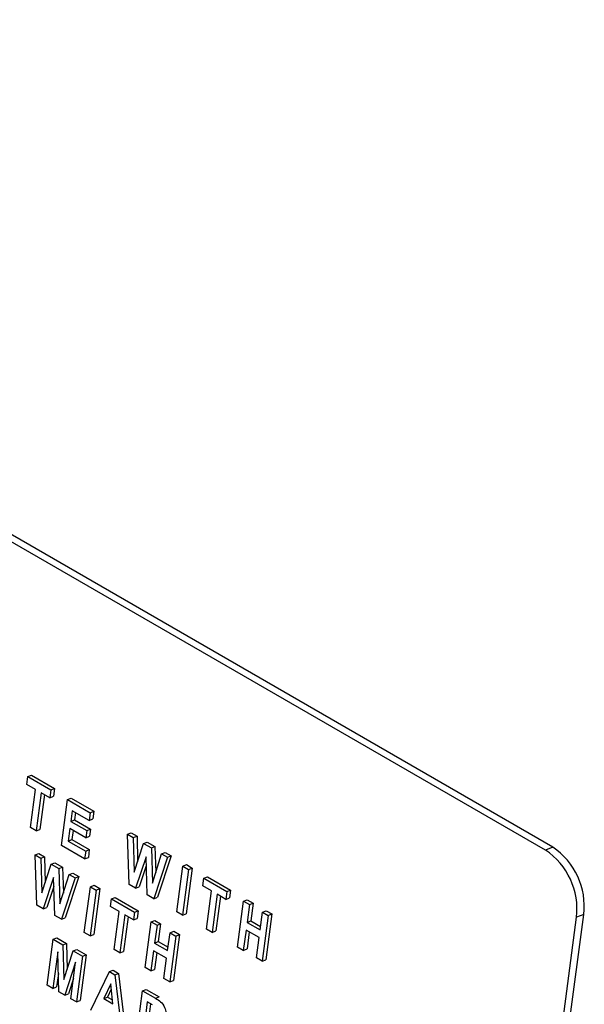
# Model space of a CAD drawing. Units: millimetres. Extents: x 5 to 415, y 5 to 292.
# Drawn here: x 366 to 367, y 179 to 181 of the extents above; entities that cross this region are included whole.
import ezdxf

# ---------------------------------------------------------------- set-up
doc = ezdxf.new("R2010")
doc.units = ezdxf.units.MM

msp = doc.modelspace()

# ---------------------------------------------------------------- linework, layer by layer
at = {"color": 7, "linetype": 'Continuous', "lineweight": 25}
for p, q in [((366.9968, 179.4775), (363.2255, 181.6546)), ((366.9813, 179.4716), (363.21, 181.6487)), ((365.8838, 179.6106), (365.886, 179.627)), ((365.9022, 179.6), (365.8838, 179.6106)), ((365.886, 179.627), (365.8937, 179.63)), ((365.886, 179.627), (365.935, 179.5987)), ((365.8937, 179.63), (365.9427, 179.6017)), ((365.8915, 179.5195), (365.9022, 179.6)), ((365.9144, 179.5929), (365.9038, 179.5124)), ((365.9328, 179.5823), (365.9144, 179.5929)), ((365.935, 179.5987), (365.9328, 179.5823)), ((365.935, 179.5987), (365.9427, 179.6017)), ((365.9427, 179.6017), (365.9405, 179.5853)), ((365.9213, 179.589), (365.9115, 179.5154)), ((365.9328, 179.5823), (365.9405, 179.5853)), ((365.9574, 179.4814), (365.9703, 179.5783)), ((365.9703, 179.5783), (365.978, 179.5813)), ((365.9703, 179.5783), (366.0182, 179.5506)), ((365.978, 179.5813), (366.026, 179.5536)), ((365.9803, 179.5549), (365.9773, 179.5322)), ((366.016, 179.5343), (365.9803, 179.5549)), ((365.9872, 179.551), (365.9851, 179.5352)), ((366.0182, 179.5506), (366.016, 179.5343)), ((366.0182, 179.5506), (366.026, 179.5536)), ((366.026, 179.5536), (366.0238, 179.5373)), ((365.9773, 179.5322), (365.9851, 179.5352)), ((365.9773, 179.5322), (366.011, 179.5128)), ((365.9851, 179.5352), (366.0188, 179.5158)), ((366.016, 179.5343), (366.0238, 179.5373)), ((365.9038, 179.5124), (365.8915, 179.5195)), ((365.9038, 179.5124), (365.9115, 179.5154)), ((365.9753, 179.5171), (365.9718, 179.4907)), ((366.009, 179.4977), (365.9753, 179.5171)), ((365.9822, 179.5132), (365.9796, 179.4937)), ((366.011, 179.5128), (366.009, 179.4977)), ((366.011, 179.5128), (366.0188, 179.5158)), ((366.0188, 179.5158), (366.0168, 179.5007)), ((366.097, 179.5052), (366.1047, 179.5082)), ((366.1047, 179.5082), (366.1172, 179.501)), ((365.9718, 179.4907), (365.9796, 179.4937)), ((365.9718, 179.4907), (366.0086, 179.4695)), ((365.9796, 179.4937), (366.0163, 179.4725)), ((366.009, 179.4977), (366.0168, 179.5007)), ((366.1005, 179.3988), (366.097, 179.5052)), ((366.097, 179.5052), (366.1094, 179.498)), ((366.1094, 179.498), (366.1172, 179.501)), ((366.1094, 179.498), (366.1111, 179.4249)), ((366.1111, 179.4249), (366.1312, 179.4854)), ((366.1172, 179.501), (366.1184, 179.4469)), ((366.1312, 179.4854), (366.139, 179.4884)), ((366.1312, 179.4854), (366.1475, 179.476)), ((366.139, 179.4884), (366.1552, 179.479)), ((365.9015, 179.4615), (365.9093, 179.4645)), ((365.9093, 179.4645), (365.9217, 179.4573)), ((366.0064, 179.4531), (365.9574, 179.4814)), ((366.0086, 179.4695), (366.0064, 179.4531)), ((366.0086, 179.4695), (366.0163, 179.4725)), ((366.0163, 179.4725), (366.0142, 179.4561)), ((366.1475, 179.476), (366.1552, 179.479)), ((366.1475, 179.476), (366.1497, 179.4012)), ((366.1552, 179.479), (366.1568, 179.424)), ((366.1692, 179.4635), (366.177, 179.4665)), ((366.177, 179.4665), (366.1894, 179.4593)), ((366.9968, 179.4775), (366.9813, 179.4716)), ((365.9051, 179.3552), (365.9015, 179.4615)), ((365.9015, 179.4615), (365.914, 179.4543)), ((365.914, 179.4543), (365.9217, 179.4573)), ((365.914, 179.4543), (365.9156, 179.3812)), ((365.9217, 179.4573), (365.923, 179.4032)), ((365.9358, 179.4418), (365.9435, 179.4448)), ((365.9435, 179.4448), (365.9598, 179.4354)), ((366.0064, 179.4531), (366.0142, 179.4561)), ((366.1362, 179.4569), (366.1142, 179.3909)), ((366.1385, 179.3769), (366.1362, 179.4569)), ((366.1497, 179.4012), (366.1692, 179.4635)), ((366.1817, 179.4563), (366.1528, 179.3687)), ((366.1894, 179.4593), (366.1605, 179.3716)), ((366.1692, 179.4635), (366.1817, 179.4563)), ((366.1817, 179.4563), (366.1894, 179.4593)), ((365.9156, 179.3812), (365.9358, 179.4418)), ((365.9358, 179.4418), (365.952, 179.4324)), ((365.952, 179.4324), (365.9598, 179.4354)), ((365.952, 179.4324), (365.9542, 179.3576)), ((365.9598, 179.4354), (365.9614, 179.3804)), ((365.9738, 179.4198), (365.9815, 179.4228)), ((365.9815, 179.4228), (365.994, 179.4156)), ((366.1367, 179.4382), (366.122, 179.3939)), ((366.2011, 179.3408), (366.2139, 179.4377)), ((366.2262, 179.4306), (366.2133, 179.3337)), ((366.2139, 179.4377), (366.2217, 179.4407)), ((366.2139, 179.4377), (366.2262, 179.4306)), ((366.2339, 179.4336), (366.2211, 179.3367)), ((366.2217, 179.4407), (366.2339, 179.4336)), ((366.2262, 179.4306), (366.2339, 179.4336)), ((365.9407, 179.4132), (365.9188, 179.3473)), ((365.9431, 179.3332), (365.9407, 179.4132)), ((365.9542, 179.3576), (365.9738, 179.4198)), ((365.9862, 179.4126), (365.9573, 179.325)), ((365.994, 179.4156), (365.9651, 179.328)), ((365.9738, 179.4198), (365.9862, 179.4126)), ((365.9862, 179.4126), (365.994, 179.4156)), ((366.2562, 179.3956), (366.2584, 179.412)), ((366.2584, 179.412), (366.2662, 179.415)), ((366.2584, 179.412), (366.3074, 179.3837)), ((366.2662, 179.415), (366.3151, 179.3867)), ((365.9413, 179.3946), (365.9265, 179.3503)), ((366.0056, 179.2971), (366.0185, 179.394)), ((366.0307, 179.387), (366.0179, 179.29)), ((366.0185, 179.394), (366.0262, 179.397)), ((366.0185, 179.394), (366.0307, 179.387)), ((366.0385, 179.3899), (366.0256, 179.293)), ((366.0262, 179.397), (366.0385, 179.3899)), ((366.0307, 179.387), (366.0385, 179.3899)), ((366.1142, 179.3909), (366.1005, 179.3988)), ((366.1142, 179.3909), (366.122, 179.3939)), ((366.2746, 179.385), (366.2562, 179.3956)), ((366.264, 179.3045), (366.2746, 179.385)), ((366.3074, 179.3837), (366.3052, 179.3673)), ((366.3074, 179.3837), (366.3151, 179.3867)), ((366.3151, 179.3867), (366.313, 179.3703)), ((366.0608, 179.352), (366.063, 179.3683)), ((366.063, 179.3683), (366.0707, 179.3713)), ((366.063, 179.3683), (366.1119, 179.3401)), ((366.0707, 179.3713), (366.1197, 179.3431)), ((366.1528, 179.3687), (366.1385, 179.3769)), ((366.1528, 179.3687), (366.1605, 179.3716)), ((366.2869, 179.3779), (366.2762, 179.2974)), ((366.2937, 179.374), (366.2839, 179.3004)), ((366.3052, 179.3673), (366.2869, 179.3779)), ((366.3052, 179.3673), (366.313, 179.3703)), ((366.3299, 179.2664), (366.3427, 179.3633)), ((366.3427, 179.3633), (366.3504, 179.3663)), ((366.3427, 179.3633), (366.3549, 179.3563)), ((366.3504, 179.3663), (366.3627, 179.3593)), ((365.9188, 179.3473), (365.9051, 179.3552)), ((365.9188, 179.3473), (365.9265, 179.3503)), ((366.0792, 179.3414), (366.0608, 179.352)), ((366.0685, 179.2608), (366.0792, 179.3414)), ((366.1119, 179.3401), (366.1098, 179.3237)), ((366.1119, 179.3401), (366.1197, 179.3431)), ((366.1197, 179.3431), (366.1175, 179.3267)), ((366.2133, 179.3337), (366.2011, 179.3408)), ((366.3549, 179.3563), (366.3499, 179.3185)), ((366.3549, 179.3563), (366.3627, 179.3593)), ((366.3627, 179.3593), (366.3577, 179.3215)), ((366.3775, 179.3026), (366.3825, 179.3404)), ((366.3825, 179.3404), (366.3902, 179.3433)), ((366.3825, 179.3404), (366.3947, 179.3333)), ((366.3902, 179.3433), (366.4025, 179.3363)), ((365.9573, 179.325), (365.9431, 179.3332)), ((365.9573, 179.325), (365.9651, 179.328)), ((366.0914, 179.3343), (366.0808, 179.2538)), ((366.0982, 179.3304), (366.0885, 179.2567)), ((366.1098, 179.3237), (366.0914, 179.3343)), ((366.1098, 179.3237), (366.1175, 179.3267)), ((366.1344, 179.2228), (366.1472, 179.3197)), ((366.1472, 179.3197), (366.155, 179.3227)), ((366.1472, 179.3197), (366.1595, 179.3126)), ((366.155, 179.3227), (366.1672, 179.3156)), ((366.2133, 179.3337), (366.2211, 179.3367)), ((366.3499, 179.3185), (366.3577, 179.3215)), ((366.3577, 179.3215), (366.3784, 179.3095)), ((366.3947, 179.3333), (366.3819, 179.2364)), ((366.4025, 179.3363), (366.3897, 179.2394)), ((366.3947, 179.3333), (366.4025, 179.3363)), ((366.9444, 178.554), (367.047, 179.3293)), ((366.96, 178.56), (367.0625, 179.3353)), ((367.0625, 179.3353), (367.047, 179.3293)), ((366.1595, 179.3126), (366.1545, 179.2749)), ((366.1595, 179.3126), (366.1672, 179.3156)), ((366.1672, 179.3156), (366.1622, 179.2779)), ((366.187, 179.2967), (366.1948, 179.2997)), ((366.1948, 179.2997), (366.207, 179.2926)), ((366.2762, 179.2974), (366.264, 179.3045)), ((366.2762, 179.2974), (366.2839, 179.3004)), ((366.3478, 179.3021), (366.3421, 179.2593)), ((366.3753, 179.2862), (366.3478, 179.3021)), ((366.3499, 179.3185), (366.3775, 179.3026)), ((366.3546, 179.2982), (366.3499, 179.2623)), ((365.9271, 179.186), (365.9399, 179.2829)), ((365.9399, 179.2829), (365.9477, 179.2859)), ((365.9399, 179.2829), (365.9602, 179.2712)), ((365.9477, 179.2859), (365.9679, 179.2742)), ((366.0179, 179.29), (366.0056, 179.2971)), ((366.0179, 179.29), (366.0256, 179.293)), ((366.1545, 179.2749), (366.1622, 179.2779)), ((366.1622, 179.2779), (366.183, 179.2659)), ((366.182, 179.259), (366.187, 179.2967)), ((366.1993, 179.2896), (366.1865, 179.1927)), ((366.187, 179.2967), (366.1993, 179.2896)), ((366.207, 179.2926), (366.1942, 179.1957)), ((366.1993, 179.2896), (366.207, 179.2926)), ((366.3697, 179.2434), (366.3753, 179.2862)), ((365.9496, 179.2565), (365.9393, 179.1789)), ((365.9519, 179.1717), (365.9496, 179.2565)), ((365.9602, 179.2712), (365.9679, 179.2742)), ((365.9602, 179.2712), (365.9621, 179.1976)), ((365.9621, 179.1976), (365.9821, 179.2586)), ((365.9679, 179.2742), (365.9694, 179.2197)), ((365.9821, 179.2586), (365.9898, 179.2615)), ((365.9821, 179.2586), (366.0021, 179.247)), ((365.9898, 179.2615), (366.0099, 179.25)), ((366.0808, 179.2538), (366.0685, 179.2608)), ((366.0808, 179.2538), (366.0885, 179.2567)), ((366.1523, 179.2585), (366.1467, 179.2157)), ((366.1799, 179.2426), (366.1523, 179.2585)), ((366.1545, 179.2749), (366.182, 179.259)), ((366.3421, 179.2593), (366.3299, 179.2664)), ((366.3421, 179.2593), (366.3499, 179.2623)), ((366.0021, 179.247), (365.9893, 179.1501)), ((366.0099, 179.25), (365.9971, 179.1531)), ((366.0021, 179.247), (366.0099, 179.25)), ((366.1592, 179.2546), (366.1544, 179.2187)), ((366.1742, 179.1998), (366.1799, 179.2426)), ((366.3819, 179.2364), (366.3697, 179.2434)), ((366.3819, 179.2364), (366.3897, 179.2394)), ((365.9873, 179.2347), (365.9643, 179.1645)), ((365.9771, 179.1571), (365.9873, 179.2347)), ((366.0587, 179.2143), (366.0665, 179.2173)), ((366.0665, 179.2173), (366.078, 179.2107)), ((366.1467, 179.2157), (366.1344, 179.2228)), ((366.1467, 179.2157), (366.1544, 179.2187)), ((365.9508, 179.2102), (365.9471, 179.1819)), ((365.9828, 179.2001), (365.9721, 179.1675)), ((366.0195, 179.1326), (366.0587, 179.2143)), ((366.0587, 179.2143), (366.0702, 179.2077)), ((366.0702, 179.2077), (366.078, 179.2107)), ((366.0702, 179.2077), (366.0838, 179.0955)), ((366.078, 179.2107), (366.0916, 179.0985)), ((366.1865, 179.1927), (366.1742, 179.1998)), ((366.1865, 179.1927), (366.1942, 179.1957)), ((365.9393, 179.1789), (365.9271, 179.186)), ((365.9393, 179.1789), (365.9471, 179.1819)), ((366.0615, 179.1882), (366.0472, 179.1573)), ((366.0627, 179.1771), (366.0549, 179.1603)), ((366.0662, 179.1464), (366.0615, 179.1882)), ((366.1161, 179.0769), (366.1289, 179.1738)), ((366.1289, 179.1738), (366.1366, 179.1768)), ((366.1289, 179.1738), (366.1565, 179.1579)), ((366.1366, 179.1768), (366.1642, 179.1609)), ((365.9643, 179.1645), (365.9519, 179.1717)), ((365.9643, 179.1645), (365.9721, 179.1675)), ((365.9893, 179.1501), (365.9771, 179.1571)), ((365.9893, 179.1501), (365.9971, 179.1531)), ((366.0472, 179.1573), (366.0549, 179.1603)), ((366.0472, 179.1573), (366.0662, 179.1464)), ((366.0549, 179.1603), (366.0653, 179.1543)), ((366.1565, 179.1579), (366.1642, 179.1609)), ((366.139, 179.1504), (366.1358, 179.1265)), ((366.15, 179.144), (366.139, 179.1504)), ((366.1458, 179.1464), (366.1435, 179.1295))]:
    msp.add_line(p, q, dxfattribs=at)
for centre in [(366.8975, 179.3465), (366.913, 179.3525)]:
    msp.add_arc(centre, 0.1505, 353.4336, 56.1729, dxfattribs=at)
msp.add_open_spline([(366.1565, 179.1579), (366.1601, 179.1558), (366.1674, 179.1517), (366.1761, 179.1401), (366.1791, 179.127), (366.1786, 179.1197), (366.1783, 179.116)], degree=3, knots=[0, 0, 0, 0, 0.281873, 0.558441, 0.778886, 1, 1, 1, 1], dxfattribs=at)

doc.saveas('drawing.dxf')
